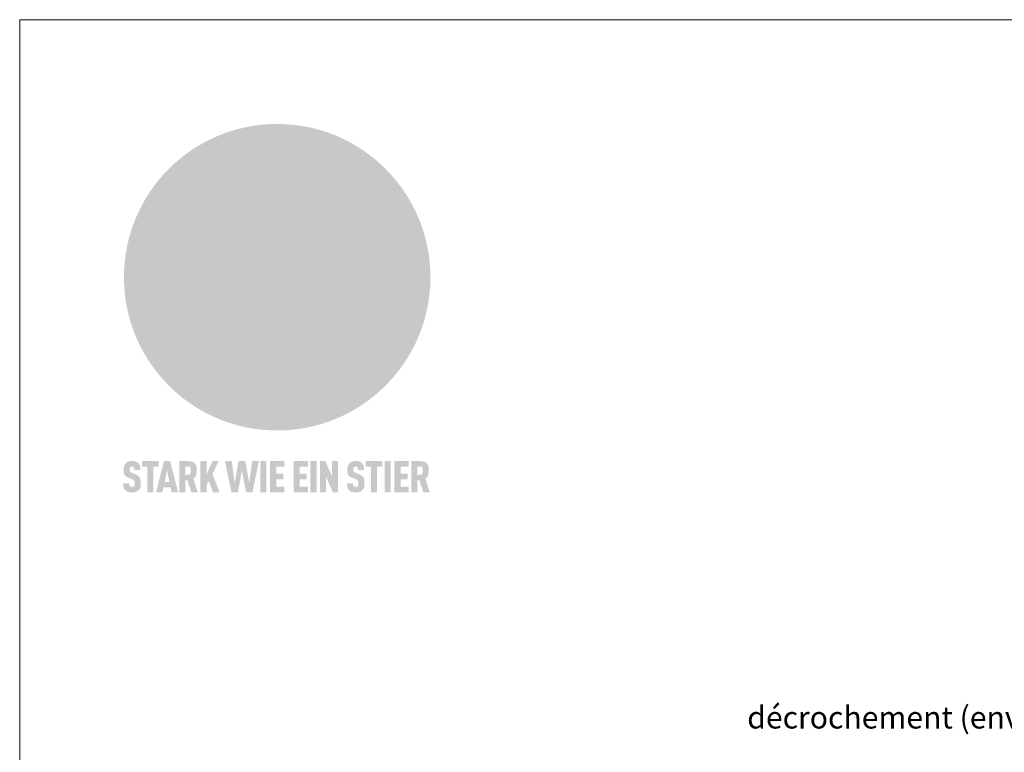
# Model space of a CAD drawing. Units: millimetres. Extents: x -10653 to 39101, y -5865 to -4395.
# Drawn here: x 22855 to 23253, y -4835 to -4539 of the extents above; entities that cross this region are included whole.
import ezdxf
from ezdxf.enums import TextEntityAlignment as Align

# ---------------------------------------------------------------- set-up
doc = ezdxf.new("R2010")
doc.units = ezdxf.units.MM
for name, color, linetype, lineweight, true_color in [('01_PREFA-Dachprodukt', 7, 'Continuous', 25, 0xe1000f), ('10_Blattrahmen', 7, 'Continuous', 20, 0x000000), ('20_PREFA_Logo_weiss', 7, 'Continuous', 0, 0xfefefe), ('99_Text_3_DE', 7, 'Continuous', 5, 0x505f69)]:
    doc.layers.add(name, color=color, linetype=linetype, lineweight=lineweight, true_color=true_color)
doc.styles.add('PREFA_Standard', font='arial.ttf', dxfattribs={"height": 20})

# ---------------------------------------------------------------- blocks, each defined once
blk = doc.blocks.new('A$C8d5866de')
h = blk.add_hatch(color=256)
h.dxf.hatch_style = 1
h.paths.add_polyline_path([(25.88, -1.79), (30.43, 2.83), (29.86, 3.85), (28.97, 5.42), (30.61, 5.51), (31.96, 5.49), (33.06, 5.39), (33.94, 5.21), (34.61, 4.98), (35.11, 4.71), (35.46, 4.42), (35.69, 4.13), (35.9, 3.67), (35.98, 3.2), (35.97, 2.74), (35.88, 2.32), (35.64, 1.65), (35.51, 1.39), (36.65, 2.5), (37.57, 3.44), (38.25, 4.27), (38.73, 4.92), (39.28, 5.79), (39.5, 6.31), (39.65, 6.89), (39.69, 7.52), (39.6, 8.21), (39.47, 8.6), (39.26, 8.97), (38.98, 9.31), (38.65, 9.63), (37.83, 10.18), (36.87, 10.64), (35.83, 11), (34.77, 11.29), (32.84, 11.67), (31.68, 11.8), (30.43, 11.88), (27.94, 11.93), (25.2, 11.86), (17.95, 24.26), (10.7, 36.66), (8.97, 36.63), (6.95, 36.49), (4.31, 36.16), (1.14, 35.59), (-0.61, 35.19), (-2.45, 34.69), (-4.36, 34.11), (-6.35, 33.41), (-8.39, 32.6), (-10.46, 31.66), (-11.95, 30.89), (-13.43, 30), (-14.88, 29.02), (-16.32, 27.96), (-17.72, 26.84), (-19.08, 25.66), (-21.68, 23.2), (-22.14, 22.78), (-22.7, 22.36), (-23.36, 21.94), (-24.12, 21.55), (-24.97, 21.2), (-25.93, 20.9), (-26.99, 20.66), (-28.15, 20.51), (-29.98, 20.27), (-31.01, 20.05), (-32.1, 19.74), (-33.19, 19.33), (-34.26, 18.78), (-35.28, 18.09), (-36.22, 17.24), (-36.66, 16.71), (-37.03, 16.13), (-37.33, 15.51), (-37.55, 14.89), (-37.7, 14.29), (-37.78, 13.71), (-37.79, 13.18), (-37.72, 12.72), (-38.08, 11.63), (-38.22, 10.64), (-38.19, 10.19), (-38.11, 9.8), (-37.98, 9.46), (-37.78, 9.18), (-37.03, 8.53), (-36.05, 7.94), (-34.78, 7.39), (-33.14, 6.84), (-33.5, 11.52), (-34.4, 12.11), (-35.06, 12.75), (-35.31, 13.13), (-35.46, 13.54), (-35.48, 13.86), (-35.41, 14.23), (-35.27, 14.62), (-35.05, 15.03), (-34.77, 15.43), (-34.42, 15.82), (-34.02, 16.17), (-33.56, 16.47), (-32.89, 16.79), (-32.13, 17.06), (-30.54, 17.45), (-28.73, 17.72), (-30.86, 5.72), (-33, -6.29), (-29.59, -5.64), (-26.61, -6.5), (-22.92, -0.91), (-15.97, -5.92), (-15.49, -19.29), (-11.91, -18.61), (-8.49, -19.48), (-3.25, -8.34), (0.23, -8.34), (4.44, -12.51), (15.04, -12.51), (16.8, -10.76), (21.99, -15.14), (27.17, -19.52), (30.62, -18.8), (35.07, -19.41)])
h.paths.add_polyline_path([(3.16, 5.42), (2.9, 5.18), (2.55, 5.05), (2.08, 5.01), (0.96, 5.1), (-0.85, 5.43), (-3.75, 5.67), (-5.66, 5.69), (-6.49, 5.61), (-7.16, 5.46), (-8.07, 5.08), (-8.8, 4.62), (-9.07, 4.35), (-9.29, 4.04), (-9.42, 3.7), (-9.47, 3.33), (-9.41, 2.6), (-9.26, 2.07), (-9.02, 1.62), (-10.37, 3.02), (-11.42, 4.18), (-12.15, 5.15), (-12.49, 5.78), (-12.81, 6.53), (-13.02, 7.28), (-13.05, 7.62), (-13.02, 7.92), (-12.83, 8.55), (-12.64, 8.93), (-12.35, 9.33), (-11.94, 9.74), (-11.37, 10.16), (-10.61, 10.57), (-9.64, 10.97), (-8.51, 11.31), (-7.32, 11.56), (-4.99, 11.87), (-3.05, 11.99), (-1.93, 12), (0.67, 11.9), (2.19, 11.76), (2.74, 11.68), (3.04, 11.57), (3.19, 11.39), (3.33, 11.09), (3.55, 10.23), (3.7, 9.24), (3.77, 8.37), (3.75, 7.52), (3.63, 6.59), (3.52, 6.14), (3.36, 5.75)], flags=16)
h = blk.add_hatch(color=256)
h.dxf.hatch_style = 1
h.paths.add_polyline_path([(-43.86, -62.92), (-43.89, -62.89), (-43.93, -62.86), (-43.97, -62.83), (-44.01, -62.8), (-44.05, -62.77), (-44.09, -62.74), (-44.13, -62.71), (-44.17, -62.68), (-44.21, -62.66), (-44.26, -62.63), (-44.3, -62.6), (-44.35, -62.58), (-44.45, -62.53), (-44.55, -62.48), (-44.66, -62.43), (-46.1, -61.86), (-46.19, -61.82), (-46.28, -61.78), (-46.35, -61.74), (-46.41, -61.7), (-46.46, -61.66), (-46.52, -61.61), (-46.56, -61.56), (-46.6, -61.51), (-46.63, -61.45), (-46.65, -61.39), (-46.67, -61.34), (-46.68, -61.28), (-46.69, -61.22), (-46.71, -61.15), (-46.71, -61.05), (-46.72, -60.95), (-46.71, -60.75), (-46.71, -60.67), (-46.7, -60.57), (-46.69, -60.5), (-46.67, -60.44), (-46.66, -60.38), (-46.63, -60.32), (-46.61, -60.27), (-46.58, -60.22), (-46.52, -60.14), (-46.48, -60.09), (-46.43, -60.05), (-46.39, -60.02), (-46.33, -59.99), (-46.28, -59.97), (-46.22, -59.95), (-46.15, -59.93), (-46.09, -59.92), (-45.98, -59.91), (-45.9, -59.91), (-45.83, -59.91), (-45.76, -59.93), (-45.69, -59.94), (-45.63, -59.96), (-45.57, -59.99), (-45.51, -60.03), (-45.45, -60.07), (-45.4, -60.12), (-45.36, -60.18), (-45.32, -60.24), (-45.29, -60.31), (-45.26, -60.39), (-45.24, -60.46), (-45.23, -60.53), (-45.22, -60.6), (-45.21, -60.66), (-45.21, -60.76), (-45.2, -60.91), (-45.2, -61.03), (-43.28, -61.03), (-43.28, -60.85), (-43.28, -60.67), (-43.3, -60.5), (-43.31, -60.41), (-43.32, -60.33), (-43.33, -60.25), (-43.34, -60.17), (-43.36, -60.09), (-43.37, -60.01), (-43.39, -59.93), (-43.41, -59.86), (-43.43, -59.79), (-43.45, -59.71), (-43.47, -59.64), (-43.5, -59.57), (-43.52, -59.5), (-43.55, -59.44), (-43.58, -59.37), (-43.61, -59.31), (-43.65, -59.25), (-43.68, -59.19), (-43.72, -59.13), (-43.76, -59.07), (-43.8, -59.01), (-43.84, -58.96), (-43.88, -58.91), (-43.93, -58.86), (-43.97, -58.81), (-44.02, -58.76), (-44.06, -58.72), (-44.1, -58.68), (-44.14, -58.65), (-44.19, -58.61), (-44.23, -58.58), (-44.28, -58.55), (-44.32, -58.52), (-44.37, -58.49), (-44.42, -58.46), (-44.47, -58.43), (-44.53, -58.41), (-44.58, -58.38), (-44.64, -58.36), (-44.69, -58.34), (-44.75, -58.32), (-44.81, -58.3), (-44.87, -58.28), (-44.94, -58.26), (-45, -58.24), (-45.07, -58.23), (-45.13, -58.21), (-45.2, -58.2), (-45.27, -58.19), (-45.34, -58.18), (-45.41, -58.17), (-45.49, -58.16), (-45.64, -58.15), (-45.8, -58.14), (-45.96, -58.13), (-46.1, -58.14), (-46.17, -58.14), (-46.24, -58.15), (-46.3, -58.15), (-46.37, -58.16), (-46.44, -58.17), (-46.5, -58.18), (-46.56, -58.19), (-46.63, -58.2), (-46.69, -58.21), (-46.75, -58.23), (-46.81, -58.24), (-46.87, -58.26), (-46.92, -58.28), (-46.98, -58.3), (-47.04, -58.32), (-47.09, -58.34), (-47.15, -58.36), (-47.2, -58.38), (-47.25, -58.41), (-47.31, -58.43), (-47.36, -58.46), (-47.41, -58.49), (-47.46, -58.52), (-47.5, -58.55), (-47.55, -58.58), (-47.6, -58.61), (-47.64, -58.65), (-47.69, -58.68), (-47.73, -58.72), (-47.77, -58.76), (-47.83, -58.81), (-47.88, -58.86), (-47.93, -58.91), (-47.98, -58.96), (-48.02, -59.02), (-48.07, -59.07), (-48.11, -59.13), (-48.15, -59.19), (-48.19, -59.25), (-48.23, -59.31), (-48.27, -59.37), (-48.3, -59.43), (-48.34, -59.5), (-48.37, -59.56), (-48.4, -59.63), (-48.43, -59.7), (-48.45, -59.77), (-48.48, -59.84), (-48.5, -59.91), (-48.52, -59.99), (-48.54, -60.06), (-48.56, -60.13), (-48.57, -60.21), (-48.59, -60.29), (-48.6, -60.36), (-48.61, -60.44), (-48.62, -60.52), (-48.63, -60.6), (-48.63, -60.69), (-48.64, -60.77), (-48.64, -60.85), (-48.64, -61.07), (-48.64, -61.21), (-48.63, -61.33), (-48.62, -61.46), (-48.61, -61.58), (-48.6, -61.69), (-48.58, -61.8), (-48.56, -61.9), (-48.54, -62), (-48.53, -62.05), (-48.52, -62.1), (-48.5, -62.15), (-48.49, -62.19), (-48.47, -62.24), (-48.46, -62.28), (-48.44, -62.32), (-48.43, -62.36), (-48.41, -62.4), (-48.39, -62.44), (-48.37, -62.48), (-48.36, -62.51), (-48.34, -62.55), (-48.32, -62.58), (-48.29, -62.61), (-48.27, -62.65), (-48.25, -62.68), (-48.23, -62.71), (-48.2, -62.74), (-48.18, -62.77), (-48.15, -62.8), (-48.13, -62.83), (-48.1, -62.86), (-48.07, -62.89), (-48.04, -62.92), (-48.01, -62.94), (-47.98, -62.97), (-47.95, -63), (-47.92, -63.02), (-47.89, -63.05), (-47.85, -63.07), (-47.82, -63.1), (-47.78, -63.12), (-47.75, -63.15), (-47.71, -63.17), (-47.67, -63.19), (-47.64, -63.21), (-47.6, -63.23), (-47.56, -63.26), (-47.52, -63.28), (-47.43, -63.32), (-47.35, -63.35), (-46, -63.9), (-45.88, -63.95), (-45.82, -63.97), (-45.76, -64), (-45.68, -64.04), (-45.59, -64.08), (-45.54, -64.12), (-45.47, -64.16), (-45.42, -64.21), (-45.37, -64.25), (-45.32, -64.3), (-45.28, -64.35), (-45.25, -64.4), (-45.23, -64.46), (-45.2, -64.53), (-45.18, -64.6), (-45.16, -64.69), (-45.14, -64.77), (-45.14, -64.84), (-45.13, -64.9), (-45.12, -64.97), (-45.12, -65.05), (-45.12, -65.12), (-45.12, -65.2), (-45.12, -65.4), (-45.12, -65.49), (-45.13, -65.55), (-45.14, -65.61), (-45.15, -65.68), (-45.16, -65.76), (-45.18, -65.83), (-45.2, -65.9), (-45.23, -65.97), (-45.26, -66.03), (-45.3, -66.08), (-45.32, -66.11), (-45.34, -66.13), (-45.38, -66.17), (-45.42, -66.21), (-45.47, -66.24), (-45.53, -66.27), (-45.59, -66.3), (-45.65, -66.32), (-45.72, -66.33), (-45.8, -66.34), (-45.88, -66.35), (-45.97, -66.35), (-46.05, -66.35), (-46.12, -66.34), (-46.2, -66.33), (-46.27, -66.31), (-46.33, -66.29), (-46.39, -66.26), (-46.45, -66.23), (-46.51, -66.19), (-46.56, -66.15), (-46.6, -66.11), (-46.63, -66.06), (-46.67, -66.01), (-46.7, -65.95), (-46.73, -65.88), (-46.75, -65.8), (-46.76, -65.75), (-46.77, -65.69), (-46.78, -65.63), (-46.78, -65.57), (-46.79, -65.51), (-46.79, -65.44), (-46.8, -65.37), (-46.8, -65.3), (-46.8, -65.23), (-48.72, -65.23), (-48.72, -65.41), (-48.72, -65.59), (-48.71, -65.76), (-48.69, -65.92), (-48.67, -66.08), (-48.66, -66.16), (-48.65, -66.23), (-48.63, -66.3), (-48.62, -66.37), (-48.6, -66.44), (-48.58, -66.51), (-48.56, -66.58), (-48.54, -66.64), (-48.52, -66.7), (-48.5, -66.77), (-48.47, -66.83), (-48.44, -66.89), (-48.41, -66.94), (-48.38, -67), (-48.35, -67.06), (-48.32, -67.11), (-48.28, -67.16), (-48.25, -67.21), (-48.21, -67.26), (-48.17, -67.31), (-48.13, -67.36), (-48.08, -67.41), (-48.04, -67.45), (-48, -67.49), (-47.96, -67.53), (-47.91, -67.56), (-47.86, -67.6), (-47.81, -67.64), (-47.76, -67.67), (-47.71, -67.7), (-47.65, -67.74), (-47.6, -67.77), (-47.54, -67.8), (-47.48, -67.83), (-47.42, -67.86), (-47.36, -67.88), (-47.29, -67.91), (-47.23, -67.93), (-47.16, -67.96), (-47.09, -67.98), (-47.02, -68), (-46.95, -68.02), (-46.88, -68.03), (-46.8, -68.05), (-46.73, -68.06), (-46.65, -68.08), (-46.57, -68.09), (-46.48, -68.1), (-46.4, -68.11), (-46.32, -68.11), (-46.23, -68.12), (-46.14, -68.12), (-45.96, -68.13), (-45.78, -68.12), (-45.69, -68.12), (-45.6, -68.11), (-45.52, -68.1), (-45.44, -68.09), (-45.35, -68.08), (-45.27, -68.07), (-45.2, -68.06), (-45.12, -68.04), (-45.04, -68.03), (-44.97, -68.01), (-44.89, -67.99), (-44.82, -67.97), (-44.75, -67.94), (-44.68, -67.92), (-44.62, -67.89), (-44.55, -67.87), (-44.49, -67.84), (-44.43, -67.81), (-44.37, -67.78), (-44.31, -67.75), (-44.25, -67.72), (-44.2, -67.69), (-44.14, -67.65), (-44.09, -67.62), (-44.04, -67.58), (-43.99, -67.55), (-43.95, -67.51), (-43.9, -67.47), (-43.86, -67.43), (-43.82, -67.39), (-43.77, -67.34), (-43.73, -67.3), (-43.69, -67.25), (-43.65, -67.2), (-43.63, -67.17), (-43.61, -67.14), (-43.59, -67.12), (-43.57, -67.09), (-43.54, -67.04), (-43.51, -66.98), (-43.48, -66.92), (-43.45, -66.86), (-43.42, -66.8), (-43.4, -66.74), (-43.38, -66.68), (-43.35, -66.62), (-43.33, -66.55), (-43.32, -66.49), (-43.3, -66.42), (-43.29, -66.35), (-43.27, -66.28), (-43.26, -66.21), (-43.24, -66.06), (-43.22, -65.9), (-43.21, -65.74), (-43.2, -65.57), (-43.19, -65.4), (-43.19, -65.21), (-43.19, -65.06), (-43.2, -64.9), (-43.2, -64.75), (-43.21, -64.61), (-43.22, -64.48), (-43.23, -64.34), (-43.25, -64.22), (-43.27, -64.1), (-43.29, -63.98), (-43.3, -63.93), (-43.31, -63.87), (-43.33, -63.82), (-43.34, -63.77), (-43.36, -63.72), (-43.37, -63.67), (-43.39, -63.62), (-43.41, -63.58), (-43.42, -63.53), (-43.44, -63.49), (-43.46, -63.45), (-43.48, -63.41), (-43.5, -63.37), (-43.52, -63.33), (-43.54, -63.29), (-43.57, -63.26), (-43.59, -63.22), (-43.62, -63.18), (-43.64, -63.15), (-43.67, -63.11), (-43.7, -63.08), (-43.73, -63.05), (-43.76, -63.01), (-43.79, -62.98), (-43.82, -62.95)])
h = blk.add_hatch(color=256)
h.dxf.hatch_style = 1
h.paths.add_polyline_path([(-39.22, -59.98), (-37.56, -59.98), (-37.56, -58.2), (-42.8, -58.2), (-42.8, -59.98), (-41.14, -59.98), (-41.14, -68.06), (-39.22, -68.06)])
h = blk.add_hatch(color=256)
h.dxf.hatch_style = 1
h.paths.add_polyline_path([(-38.36, -68.06), (-36.32, -68.06), (-36, -66.54), (-33.73, -66.54), (-33.41, -68.06), (-31.36, -68.06), (-33.9, -58.2), (-35.83, -58.2)])
h.paths.add_polyline_path([(-35.62, -64.76), (-34.86, -61.1), (-34.1, -64.76)], flags=16)
h = blk.add_hatch(color=256)
h.dxf.hatch_style = 1
h.paths.add_polyline_path([(-30.96, -68.06), (-29.03, -68.06), (-29.03, -64.26), (-28.37, -64.26), (-27.14, -68.06), (-25.13, -68.06), (-26.54, -63.83), (-26.46, -63.77), (-26.42, -63.74), (-26.38, -63.71), (-26.34, -63.68), (-26.3, -63.65), (-26.27, -63.62), (-26.23, -63.59), (-26.19, -63.56), (-26.16, -63.52), (-26.13, -63.49), (-26.1, -63.46), (-26.06, -63.42), (-26.03, -63.39), (-26, -63.36), (-25.98, -63.32), (-25.95, -63.29), (-25.92, -63.25), (-25.9, -63.21), (-25.87, -63.18), (-25.85, -63.14), (-25.82, -63.1), (-25.8, -63.06), (-25.78, -63.03), (-25.76, -62.99), (-25.74, -62.95), (-25.72, -62.91), (-25.7, -62.87), (-25.69, -62.83), (-25.67, -62.79), (-25.66, -62.74), (-25.64, -62.7), (-25.62, -62.62), (-25.59, -62.53), (-25.57, -62.45), (-25.55, -62.36), (-25.53, -62.27), (-25.51, -62.18), (-25.5, -62.09), (-25.48, -62), (-25.47, -61.9), (-25.46, -61.81), (-25.45, -61.71), (-25.45, -61.62), (-25.44, -61.52), (-25.44, -61.42), (-25.44, -61.32), (-25.45, -60.88), (-25.45, -60.71), (-25.47, -60.55), (-25.49, -60.39), (-25.5, -60.31), (-25.51, -60.24), (-25.52, -60.17), (-25.54, -60.09), (-25.55, -60.02), (-25.57, -59.95), (-25.59, -59.88), (-25.61, -59.82), (-25.63, -59.75), (-25.65, -59.68), (-25.67, -59.62), (-25.69, -59.56), (-25.72, -59.5), (-25.75, -59.44), (-25.77, -59.38), (-25.8, -59.32), (-25.83, -59.26), (-25.86, -59.21), (-25.9, -59.16), (-25.93, -59.1), (-25.97, -59.05), (-26, -59), (-26.02, -58.98), (-26.04, -58.95), (-26.06, -58.93), (-26.08, -58.91), (-26.1, -58.88), (-26.12, -58.86), (-26.14, -58.84), (-26.17, -58.82), (-26.19, -58.8), (-26.21, -58.77), (-26.23, -58.75), (-26.26, -58.73), (-26.28, -58.71), (-26.31, -58.69), (-26.33, -58.68), (-26.36, -58.66), (-26.39, -58.64), (-26.41, -58.62), (-26.44, -58.6), (-26.47, -58.59), (-26.52, -58.55), (-26.58, -58.52), (-26.64, -58.49), (-26.71, -58.46), (-26.77, -58.43), (-26.84, -58.41), (-26.91, -58.38), (-26.98, -58.36), (-27.05, -58.34), (-27.12, -58.32), (-27.2, -58.3), (-27.28, -58.29), (-27.36, -58.27), (-27.44, -58.26), (-27.52, -58.25), (-27.61, -58.23), (-27.7, -58.23), (-27.79, -58.22), (-27.88, -58.21), (-27.97, -58.21), (-28.17, -58.2), (-30.96, -58.2)])
h.paths.add_polyline_path([(-29.03, -59.98), (-27.61, -59.98), (-27.45, -60.48), (-27.44, -60.53), (-27.37, -60.79), (-27.37, -60.94), (-27.32, -61.59), (-27.61, -62.43), (-29.03, -62.57)], flags=16)
h = blk.add_hatch(color=256)
h.dxf.hatch_style = 1
h.paths.add_polyline_path([(-22.35, -62.44), (-22.35, -58.2), (-24.28, -58.2), (-24.28, -68.06), (-22.35, -68.06), (-22.35, -65.79), (-21.72, -64.46), (-20.3, -68.06), (-18.2, -68.06), (-20.48, -62.3), (-18.52, -58.2), (-20.48, -58.2)])
h = blk.add_hatch(color=256)
h.dxf.hatch_style = 1
h.paths.add_polyline_path([(-14.48, -68.06), (-12.43, -68.06), (-11.16, -61.08), (-9.88, -68.06), (-7.84, -68.06), (-5.78, -58.2), (-7.93, -58.2), (-8.86, -65.17), (-10.08, -58.2), (-12.24, -58.2), (-13.45, -65.17), (-14.38, -58.2), (-16.54, -58.2)])
h = blk.add_hatch(color=256)
h.dxf.hatch_style = 1
h.paths.add_polyline_path([(-5.32, -68.06), (-3.4, -68.06), (-3.4, -58.2), (-5.32, -58.2)])
h = blk.add_hatch(color=256)
h.dxf.hatch_style = 1
h.paths.add_polyline_path([(-0.32, -59.98), (2.25, -59.98), (2.25, -58.2), (-2.24, -58.2), (-2.24, -68.06), (2.25, -68.06), (2.25, -66.28), (-0.32, -66.28), (-0.32, -63.98), (1.9, -63.98), (1.9, -62.21), (-0.32, -62.21)])
h = blk.add_hatch(color=256)
h.dxf.hatch_style = 1
h.paths.add_polyline_path([(9.71, -68.06), (9.71, -66.28), (7.14, -66.28), (7.14, -63.98), (9.35, -63.98), (9.35, -62.21), (7.14, -62.21), (7.14, -59.98), (9.71, -59.98), (9.71, -58.2), (5.21, -58.2), (5.21, -68.06)])
h = blk.add_hatch(color=256)
h.dxf.hatch_style = 1
h.paths.add_polyline_path([(12.45, -58.2), (10.53, -58.2), (10.53, -68.06), (12.45, -68.06)])
h = blk.add_hatch(color=256)
h.dxf.hatch_style = 1
h.paths.add_polyline_path([(15.24, -58.2), (13.56, -58.2), (13.56, -68.06), (15.49, -68.06), (15.49, -63.24), (17.65, -68.06), (19.29, -68.06), (19.29, -58.2), (17.36, -58.2), (17.36, -63.02)])
h = blk.add_hatch(color=256)
h.dxf.hatch_style = 1
h.paths.add_polyline_path([(24.09, -60.75), (24.09, -60.67), (24.1, -60.57), (24.12, -60.5), (24.13, -60.44), (24.15, -60.38), (24.17, -60.32), (24.19, -60.27), (24.22, -60.22), (24.28, -60.14), (24.32, -60.09), (24.37, -60.05), (24.42, -60.02), (24.47, -59.99), (24.52, -59.97), (24.58, -59.95), (24.65, -59.93), (24.72, -59.92), (24.82, -59.91), (24.9, -59.91), (24.97, -59.91), (25.05, -59.93), (25.11, -59.94), (25.17, -59.96), (25.23, -59.99), (25.29, -60.03), (25.35, -60.07), (25.4, -60.12), (25.44, -60.18), (25.48, -60.24), (25.52, -60.31), (25.54, -60.39), (25.56, -60.46), (25.58, -60.53), (25.58, -60.6), (25.59, -60.66), (25.6, -60.76), (25.6, -60.91), (25.6, -61.03), (27.53, -61.03), (27.53, -60.85), (27.52, -60.67), (27.5, -60.5), (27.5, -60.41), (27.49, -60.33), (27.47, -60.25), (27.46, -60.17), (27.45, -60.09), (27.43, -60.01), (27.41, -59.93), (27.39, -59.86), (27.37, -59.79), (27.35, -59.71), (27.33, -59.64), (27.31, -59.57), (27.28, -59.5), (27.25, -59.44), (27.22, -59.37), (27.19, -59.31), (27.16, -59.25), (27.12, -59.19), (27.09, -59.13), (27.05, -59.07), (27.01, -59.01), (26.97, -58.96), (26.92, -58.91), (26.88, -58.86), (26.83, -58.81), (26.78, -58.76), (26.74, -58.72), (26.7, -58.68), (26.66, -58.65), (26.62, -58.61), (26.57, -58.58), (26.53, -58.55), (26.48, -58.52), (26.43, -58.49), (26.38, -58.46), (26.33, -58.43), (26.28, -58.41), (26.22, -58.38), (26.17, -58.36), (26.11, -58.34), (26.05, -58.32), (25.99, -58.3), (25.93, -58.28), (25.87, -58.26), (25.8, -58.24), (25.74, -58.23), (25.67, -58.21), (25.6, -58.2), (25.53, -58.19), (25.46, -58.18), (25.39, -58.17), (25.32, -58.16), (25.16, -58.15), (25.01, -58.14), (24.84, -58.13), (24.7, -58.14), (24.63, -58.14), (24.57, -58.15), (24.5, -58.15), (24.43, -58.16), (24.37, -58.17), (24.3, -58.18), (24.24, -58.19), (24.18, -58.2), (24.12, -58.21), (24.05, -58.23), (24, -58.24), (23.94, -58.26), (23.88, -58.28), (23.82, -58.3), (23.76, -58.32), (23.71, -58.34), (23.66, -58.36), (23.6, -58.38), (23.55, -58.41), (23.5, -58.43), (23.45, -58.46), (23.4, -58.49), (23.35, -58.52), (23.3, -58.55), (23.25, -58.58), (23.21, -58.61), (23.16, -58.65), (23.12, -58.68), (23.07, -58.72), (23.03, -58.76), (22.98, -58.81), (22.92, -58.86), (22.87, -58.91), (22.83, -58.96), (22.78, -59.02), (22.73, -59.07), (22.69, -59.13), (22.65, -59.19), (22.61, -59.25), (22.57, -59.31), (22.53, -59.37), (22.5, -59.43), (22.47, -59.5), (22.44, -59.56), (22.41, -59.63), (22.38, -59.7), (22.35, -59.77), (22.33, -59.84), (22.3, -59.91), (22.28, -59.99), (22.26, -60.06), (22.25, -60.13), (22.23, -60.21), (22.22, -60.29), (22.2, -60.36), (22.19, -60.44), (22.18, -60.52), (22.18, -60.6), (22.17, -60.69), (22.17, -60.77), (22.16, -60.85), (22.16, -61.07), (22.17, -61.21), (22.17, -61.33), (22.18, -61.46), (22.19, -61.58), (22.21, -61.69), (22.22, -61.8), (22.24, -61.9), (22.26, -62), (22.27, -62.05), (22.29, -62.1), (22.3, -62.15), (22.31, -62.19), (22.33, -62.24), (22.34, -62.28), (22.36, -62.32), (22.38, -62.36), (22.39, -62.4), (22.41, -62.44), (22.43, -62.48), (22.45, -62.51), (22.47, -62.55), (22.49, -62.58), (22.51, -62.61), (22.53, -62.65), (22.55, -62.68), (22.58, -62.71), (22.6, -62.74), (22.63, -62.77), (22.65, -62.8), (22.68, -62.83), (22.71, -62.86), (22.73, -62.89), (22.76, -62.92), (22.79, -62.94), (22.82, -62.97), (22.85, -63), (22.88, -63.02), (22.92, -63.05), (22.95, -63.07), (22.99, -63.1), (23.02, -63.12), (23.06, -63.15), (23.09, -63.17), (23.13, -63.19), (23.17, -63.21), (23.21, -63.23), (23.25, -63.26), (23.29, -63.28), (23.37, -63.32), (23.46, -63.35), (24.8, -63.9), (24.93, -63.95), (24.99, -63.97), (25.04, -64), (25.13, -64.04), (25.21, -64.08), (25.27, -64.12), (25.33, -64.16), (25.39, -64.21), (25.44, -64.25), (25.48, -64.3), (25.52, -64.35), (25.55, -64.4), (25.58, -64.46), (25.6, -64.53), (25.62, -64.6), (25.64, -64.69), (25.66, -64.77), (25.67, -64.84), (25.67, -64.9), (25.68, -64.97), (25.68, -65.05), (25.68, -65.12), (25.69, -65.2), (25.68, -65.4), (25.68, -65.49), (25.67, -65.55), (25.67, -65.61), (25.66, -65.68), (25.64, -65.76), (25.63, -65.83), (25.6, -65.9), (25.58, -65.97), (25.54, -66.03), (25.51, -66.08), (25.48, -66.11), (25.46, -66.13), (25.43, -66.17), (25.38, -66.21), (25.33, -66.24), (25.27, -66.27), (25.21, -66.3), (25.15, -66.32), (25.08, -66.33), (25.01, -66.34), (24.92, -66.35), (24.83, -66.35), (24.76, -66.35), (24.68, -66.34), (24.6, -66.33), (24.54, -66.31), (24.48, -66.29), (24.42, -66.26), (24.36, -66.23), (24.29, -66.19), (24.24, -66.15), (24.21, -66.11), (24.17, -66.06), (24.14, -66.01), (24.11, -65.95), (24.08, -65.88), (24.05, -65.8), (24.04, -65.75), (24.03, -65.69), (24.03, -65.63), (24.02, -65.57), (24.01, -65.51), (24.01, -65.44), (24.01, -65.37), (24.01, -65.3), (24.01, -65.23), (22.08, -65.23), (22.08, -65.41), (22.09, -65.59), (22.1, -65.76), (22.11, -65.92), (22.13, -66.08), (22.14, -66.16), (22.16, -66.23), (22.17, -66.3), (22.19, -66.37), (22.2, -66.44), (22.22, -66.51), (22.24, -66.58), (22.26, -66.64), (22.28, -66.7), (22.31, -66.77), (22.33, -66.83), (22.36, -66.89), (22.39, -66.94), (22.42, -67), (22.45, -67.06), (22.48, -67.11), (22.52, -67.16), (22.56, -67.21), (22.59, -67.26), (22.63, -67.31), (22.68, -67.36), (22.72, -67.41), (22.76, -67.45), (22.8, -67.49), (22.85, -67.53), (22.89, -67.56), (22.94, -67.6), (22.99, -67.64), (23.04, -67.67), (23.09, -67.7), (23.15, -67.74), (23.2, -67.77), (23.26, -67.8), (23.32, -67.83), (23.38, -67.86), (23.44, -67.88), (23.51, -67.91), (23.57, -67.93), (23.64, -67.96), (23.71, -67.98), (23.78, -68), (23.85, -68.02), (23.93, -68.03), (24, -68.05), (24.08, -68.06), (24.16, -68.08), (24.24, -68.09), (24.32, -68.1), (24.4, -68.11), (24.49, -68.11), (24.57, -68.12), (24.66, -68.12), (24.84, -68.13), (25.02, -68.12), (25.11, -68.12), (25.2, -68.11), (25.28, -68.1), (25.37, -68.09), (25.45, -68.08), (25.53, -68.07), (25.61, -68.06), (25.69, -68.04), (25.76, -68.03), (25.84, -68.01), (25.91, -67.99), (25.98, -67.97), (26.05, -67.94), (26.12, -67.92), (26.18, -67.89), (26.25, -67.87), (26.31, -67.84), (26.38, -67.81), (26.44, -67.78), (26.49, -67.75), (26.55, -67.72), (26.61, -67.69), (26.66, -67.65), (26.71, -67.62), (26.76, -67.58), (26.81, -67.55), (26.86, -67.51), (26.9, -67.47), (26.94, -67.43), (26.99, -67.39), (27.03, -67.34), (27.07, -67.3), (27.12, -67.25), (27.15, -67.2), (27.17, -67.17), (27.19, -67.14), (27.21, -67.12), (27.23, -67.09), (27.26, -67.04), (27.29, -66.98), (27.33, -66.92), (27.35, -66.86), (27.38, -66.8), (27.4, -66.74), (27.43, -66.68), (27.45, -66.62), (27.47, -66.55), (27.49, -66.49), (27.5, -66.42), (27.52, -66.35), (27.53, -66.28), (27.54, -66.21), (27.56, -66.06), (27.58, -65.9), (27.6, -65.74), (27.6, -65.57), (27.61, -65.4), (27.61, -65.21), (27.61, -65.06), (27.61, -64.9), (27.6, -64.75), (27.59, -64.61), (27.58, -64.48), (27.57, -64.34), (27.55, -64.22), (27.54, -64.1), (27.51, -63.98), (27.5, -63.93), (27.49, -63.87), (27.47, -63.82), (27.46, -63.77), (27.45, -63.72), (27.43, -63.67), (27.41, -63.62), (27.4, -63.58), (27.38, -63.53), (27.36, -63.49), (27.34, -63.45), (27.32, -63.41), (27.3, -63.37), (27.28, -63.33), (27.26, -63.29), (27.24, -63.26), (27.21, -63.22), (27.19, -63.18), (27.16, -63.15), (27.13, -63.11), (27.1, -63.08), (27.07, -63.05), (27.04, -63.01), (27.01, -62.98), (26.98, -62.95), (26.94, -62.92), (26.91, -62.89), (26.87, -62.86), (26.84, -62.83), (26.8, -62.8), (26.76, -62.77), (26.72, -62.74), (26.68, -62.71), (26.63, -62.68), (26.59, -62.66), (26.54, -62.63), (26.5, -62.6), (26.45, -62.58), (26.35, -62.53), (26.25, -62.48), (26.15, -62.43), (24.7, -61.86), (24.61, -61.82), (24.53, -61.78), (24.45, -61.74), (24.4, -61.7), (24.34, -61.66), (24.29, -61.61), (24.24, -61.56), (24.2, -61.51), (24.17, -61.45), (24.15, -61.39), (24.13, -61.34), (24.12, -61.28), (24.11, -61.22), (24.1, -61.15), (24.09, -61.05), (24.09, -60.95)])
h = blk.add_hatch(color=256)
h.dxf.hatch_style = 1
h.paths.add_polyline_path([(29.7, -59.98), (29.7, -68.06), (31.63, -68.06), (31.63, -59.98), (33.29, -59.98), (33.29, -58.2), (28.04, -58.2), (28.04, -59.98)])
h = blk.add_hatch(color=256)
h.dxf.hatch_style = 1
h.paths.add_polyline_path([(34.04, -68.06), (35.96, -68.06), (35.96, -58.2), (34.04, -58.2)])
h = blk.add_hatch(color=256)
h.dxf.hatch_style = 1
h.paths.add_polyline_path([(37.11, -68.06), (41.61, -68.06), (41.61, -66.28), (39.04, -66.28), (39.04, -63.98), (41.25, -63.98), (41.25, -62.21), (39.04, -62.21), (39.04, -59.98), (41.61, -59.98), (41.61, -58.2), (37.11, -58.2)])
h = blk.add_hatch(color=256)
h.dxf.hatch_style = 1
h.paths.add_polyline_path([(42.47, -68.06), (44.4, -68.06), (44.4, -64.26), (45.07, -64.26), (46.29, -68.06), (48.3, -68.06), (46.89, -63.83), (46.97, -63.77), (47.01, -63.74), (47.05, -63.71), (47.09, -63.68), (47.13, -63.65), (47.17, -63.62), (47.2, -63.59), (47.24, -63.56), (47.27, -63.52), (47.3, -63.49), (47.34, -63.46), (47.37, -63.42), (47.4, -63.39), (47.43, -63.36), (47.45, -63.32), (47.48, -63.29), (47.51, -63.25), (47.54, -63.21), (47.56, -63.18), (47.58, -63.14), (47.61, -63.1), (47.63, -63.06), (47.65, -63.03), (47.67, -62.99), (47.69, -62.95), (47.71, -62.91), (47.73, -62.87), (47.74, -62.83), (47.76, -62.79), (47.77, -62.74), (47.79, -62.7), (47.81, -62.62), (47.84, -62.53), (47.86, -62.45), (47.88, -62.36), (47.9, -62.27), (47.92, -62.18), (47.93, -62.09), (47.95, -62), (47.96, -61.9), (47.97, -61.81), (47.98, -61.71), (47.98, -61.62), (47.99, -61.52), (47.99, -61.42), (47.99, -61.32), (47.98, -60.88), (47.98, -60.71), (47.96, -60.55), (47.95, -60.39), (47.93, -60.31), (47.92, -60.24), (47.91, -60.17), (47.89, -60.09), (47.88, -60.02), (47.86, -59.95), (47.84, -59.88), (47.82, -59.82), (47.8, -59.75), (47.78, -59.68), (47.76, -59.62), (47.74, -59.56), (47.71, -59.5), (47.68, -59.44), (47.66, -59.38), (47.63, -59.32), (47.6, -59.26), (47.57, -59.21), (47.53, -59.16), (47.5, -59.1), (47.46, -59.05), (47.43, -59), (47.41, -58.98), (47.39, -58.95), (47.37, -58.93), (47.35, -58.91), (47.33, -58.88), (47.31, -58.86), (47.29, -58.84), (47.27, -58.82), (47.24, -58.8), (47.22, -58.77), (47.2, -58.75), (47.17, -58.73), (47.15, -58.71), (47.12, -58.69), (47.1, -58.68), (47.07, -58.66), (47.05, -58.64), (47.02, -58.62), (46.99, -58.6), (46.96, -58.59), (46.91, -58.55), (46.85, -58.52), (46.79, -58.49), (46.72, -58.46), (46.66, -58.43), (46.59, -58.41), (46.52, -58.38), (46.45, -58.36), (46.38, -58.34), (46.31, -58.32), (46.23, -58.3), (46.15, -58.29), (46.07, -58.27), (45.99, -58.26), (45.91, -58.25), (45.82, -58.23), (45.73, -58.23), (45.64, -58.22), (45.55, -58.21), (45.46, -58.21), (45.26, -58.2), (42.47, -58.2)])
h.paths.add_polyline_path([(44.4, -59.98), (45.82, -59.98), (45.98, -60.48), (45.99, -60.53), (46.06, -60.79), (46.06, -60.94), (46.11, -61.59), (45.82, -62.43), (44.4, -62.57)], flags=16)
at = {"layer": '01_PREFA-Dachprodukt'}
h = blk.add_hatch(color=256, dxfattribs=at)
h.dxf.hatch_style = 1
h.paths.add_polyline_path([(-40.22, -27.12), (-38.86, -29.02), (-37.43, -30.85), (-35.9, -32.61), (-34.29, -34.29), (-32.61, -35.9), (-30.85, -37.42), (-29.02, -38.86), (-27.12, -40.22), (-25.15, -41.48), (-23.12, -42.65), (-21.03, -43.72), (-18.88, -44.69), (-16.68, -45.56), (-14.42, -46.32), (-12.12, -46.97), (-9.77, -47.51), (-7.39, -47.94), (-4.96, -48.25), (-2.5, -48.44), (0, -48.5), (2.5, -48.44), (4.96, -48.25), (7.39, -47.94), (9.77, -47.51), (12.12, -46.97), (14.42, -46.32), (16.68, -45.56), (18.88, -44.69), (21.03, -43.72), (23.12, -42.65), (25.15, -41.48), (27.12, -40.22), (29.02, -38.86), (30.85, -37.42), (32.61, -35.9), (34.29, -34.29), (35.9, -32.61), (37.42, -30.85), (38.86, -29.02), (40.22, -27.12), (41.48, -25.15), (42.65, -23.12), (43.72, -21.03), (44.69, -18.88), (45.56, -16.68), (46.32, -14.42), (46.97, -12.12), (47.51, -9.77), (47.94, -7.39), (48.25, -4.96), (48.44, -2.5), (48.5, 0), (48.44, 2.5), (48.25, 4.96), (47.94, 7.39), (47.51, 9.77), (46.97, 12.12), (46.32, 14.42), (45.56, 16.68), (44.69, 18.88), (43.72, 21.03), (42.65, 23.12), (41.48, 25.15), (40.22, 27.12), (38.86, 29.02), (37.42, 30.85), (35.9, 32.61), (34.29, 34.29), (32.61, 35.9), (30.85, 37.42), (29.02, 38.86), (27.12, 40.22), (25.15, 41.48), (23.12, 42.65), (21.03, 43.72), (18.88, 44.69), (16.68, 45.56), (14.42, 46.32), (12.12, 46.97), (9.77, 47.51), (7.39, 47.94), (4.96, 48.25), (2.5, 48.44), (0, 48.5), (-2.5, 48.44), (-4.96, 48.25), (-7.39, 47.94), (-9.77, 47.51), (-12.12, 46.97), (-14.42, 46.32), (-16.68, 45.56), (-18.88, 44.69), (-21.03, 43.72), (-23.12, 42.65), (-25.15, 41.48), (-27.12, 40.22), (-29.02, 38.86), (-30.85, 37.42), (-32.61, 35.9), (-34.29, 34.29), (-35.9, 32.61), (-37.43, 30.85), (-38.86, 29.02), (-40.22, 27.12), (-41.48, 25.15), (-42.65, 23.12), (-43.72, 21.03), (-44.69, 18.88), (-45.56, 16.68), (-46.32, 14.42), (-46.97, 12.12), (-47.51, 9.77), (-47.94, 7.39), (-48.25, 4.96), (-48.44, 2.5), (-48.5, 0), (-48.44, -2.5), (-48.25, -4.96), (-47.94, -7.39), (-47.51, -9.77), (-46.97, -12.12), (-46.32, -14.42), (-45.56, -16.68), (-44.69, -18.88), (-43.72, -21.03), (-42.65, -23.12), (-41.48, -25.15)])
h.paths.add_polyline_path([(-26.11, -24.38), (-20.54, -24.38), (-19.96, -24.41), (-19.44, -24.49), (-18.52, -24.77), (-17.78, -25.21), (-17.2, -25.76), (-16.76, -26.38), (-16.47, -27.05), (-16.3, -27.73), (-16.24, -28.38), (-16.33, -29.38), (-16.58, -30.23), (-16.99, -30.94), (-17.53, -31.53), (-18.2, -31.97), (-18.98, -32.29), (-19.86, -32.48), (-20.83, -32.54), (-22.5, -32.54), (-22.5, -36.08), (-26.11, -36.08)], flags=16)
h.paths.add_polyline_path([(-22.5, -27.38), (-20.52, -27.38), (-20, -27.73), (-19.74, -28.11), (-19.65, -28.57), (-19.74, -29.02), (-20, -29.41), (-20.38, -29.66), (-20.84, -29.75), (-22.5, -29.75)], flags=0)
h.paths.add_polyline_path([(-33, -6.29), (-30.86, 5.72), (-28.73, 17.72), (-30.54, 17.45), (-32.13, 17.06), (-32.89, 16.79), (-33.56, 16.47), (-34.02, 16.17), (-34.42, 15.82), (-34.77, 15.43), (-35.05, 15.03), (-35.27, 14.62), (-35.41, 14.23), (-35.48, 13.86), (-35.46, 13.54), (-35.31, 13.13), (-35.06, 12.75), (-34.4, 12.11), (-33.5, 11.52), (-33.14, 6.84), (-34.78, 7.39), (-36.05, 7.94), (-37.03, 8.53), (-37.78, 9.18), (-37.98, 9.46), (-38.11, 9.8), (-38.19, 10.19), (-38.22, 10.64), (-38.08, 11.63), (-37.72, 12.72), (-37.79, 13.18), (-37.78, 13.71), (-37.7, 14.29), (-37.55, 14.89), (-37.33, 15.51), (-37.03, 16.13), (-36.66, 16.71), (-36.22, 17.24), (-35.28, 18.09), (-34.26, 18.78), (-33.19, 19.33), (-32.1, 19.74), (-31.01, 20.05), (-29.98, 20.27), (-28.15, 20.51), (-26.99, 20.66), (-25.93, 20.9), (-24.97, 21.2), (-24.12, 21.55), (-23.36, 21.94), (-22.7, 22.36), (-22.14, 22.78), (-21.68, 23.2), (-19.08, 25.66), (-17.72, 26.84), (-16.32, 27.96), (-14.88, 29.02), (-13.43, 30), (-11.95, 30.89), (-10.46, 31.66), (-8.39, 32.6), (-6.35, 33.41), (-4.36, 34.11), (-2.45, 34.69), (-0.61, 35.19), (1.14, 35.59), (4.31, 36.16), (6.95, 36.49), (8.97, 36.63), (10.7, 36.66), (17.95, 24.26), (25.2, 11.86), (27.94, 11.93), (30.43, 11.88), (31.68, 11.8), (32.84, 11.67), (34.77, 11.29), (35.83, 11), (36.87, 10.64), (37.83, 10.18), (38.65, 9.63), (38.98, 9.31), (39.26, 8.97), (39.47, 8.6), (39.6, 8.21), (39.69, 7.52), (39.65, 6.89), (39.5, 6.31), (39.28, 5.79), (38.73, 4.92), (38.25, 4.27), (37.57, 3.44), (36.65, 2.5), (35.51, 1.39), (35.64, 1.65), (35.88, 2.32), (35.97, 2.74), (35.98, 3.2), (35.9, 3.67), (35.69, 4.13), (35.46, 4.42), (35.11, 4.71), (34.61, 4.98), (33.94, 5.21), (33.06, 5.39), (31.96, 5.49), (30.61, 5.51), (28.97, 5.42), (29.86, 3.85), (30.43, 2.83), (25.88, -1.79), (35.07, -19.41), (30.62, -18.8), (27.17, -19.52), (21.99, -15.14), (16.8, -10.76), (15.04, -12.51), (4.44, -12.51), (0.23, -8.34), (-3.25, -8.34), (-8.49, -19.48), (-11.91, -18.61), (-15.49, -19.29), (-15.97, -5.92), (-22.92, -0.91), (-26.61, -6.5), (-29.59, -5.64)], flags=16)
h.paths.add_polyline_path([(-15.69, -24.38), (-8.82, -24.38), (-8.07, -24.44), (-7.36, -24.59), (-6.71, -24.86), (-6.14, -25.22), (-5.67, -25.7), (-5.31, -26.27), (-5.08, -26.95), (-5, -27.73), (-5.11, -28.63), (-5.24, -29.07), (-5.43, -29.48), (-5.68, -29.86), (-5.98, -30.18), (-6.34, -30.46), (-6.76, -30.66), (-6.41, -30.83), (-6.09, -31.07), (-5.81, -31.36), (-5.58, -31.71), (-5.38, -32.11), (-5.22, -32.56), (-5.04, -33.58), (-4.94, -34.84), (-4.84, -35.54), (-4.64, -36.08), (-8.25, -36.08), (-8.45, -35.19), (-8.54, -34.28), (-8.64, -33.46), (-8.72, -33.07), (-8.86, -32.72), (-9.05, -32.43), (-9.32, -32.2), (-9.69, -32.06), (-10.16, -32), (-12.08, -32), (-12.08, -36.08), (-15.69, -36.08)], flags=16)
h.paths.add_polyline_path([(-12.08, -27.17), (-9.47, -27.17), (-8.96, -27.5), (-8.7, -27.88), (-8.61, -28.33), (-8.7, -28.78), (-8.96, -29.16), (-9.34, -29.41), (-9.8, -29.5), (-12.08, -29.5)], flags=0)
h.paths.add_polyline_path([(-3.89, -24.38), (5.79, -24.38), (5.79, -27.38), (-0.29, -27.38), (-0.29, -28.84), (5.23, -28.84), (5.23, -31.63), (-0.29, -31.63), (-0.29, -33.09), (5.97, -33.09), (5.97, -36.08), (-3.89, -36.08)], flags=16)
h.paths.add_polyline_path([(-10.37, 3.02), (-11.42, 4.18), (-12.15, 5.15), (-12.49, 5.78), (-12.81, 6.53), (-13.07, 7.46), (-13.02, 7.92), (-12.83, 8.55), (-12.64, 8.93), (-12.35, 9.33), (-11.94, 9.74), (-11.37, 10.16), (-10.61, 10.57), (-9.64, 10.97), (-8.51, 11.31), (-7.32, 11.56), (-4.99, 11.87), (-3.05, 11.99), (-1.93, 12), (0.67, 11.9), (2.19, 11.76), (2.99, 11.63), (3.19, 11.39), (3.33, 11.09), (3.55, 10.23), (3.7, 9.24), (3.77, 8.37), (3.75, 7.52), (3.63, 6.59), (3.52, 6.14), (3.28, 5.53), (2.9, 5.18), (2.55, 5.05), (2.08, 5.01), (0.96, 5.1), (-0.85, 5.43), (-3.75, 5.67), (-5.66, 5.69), (-6.49, 5.61), (-7.16, 5.46), (-8.07, 5.08), (-8.8, 4.62), (-9.07, 4.35), (-9.29, 4.04), (-9.42, 3.7), (-9.47, 3.33), (-9.41, 2.6), (-9.26, 2.07), (-9.02, 1.62)], flags=0)
h.paths.add_polyline_path([(6.95, -24.38), (16.27, -24.38), (16.27, -27.38), (10.56, -27.38), (10.56, -28.84), (14.68, -28.84), (14.67, -31.63), (10.56, -31.63), (10.56, -36.08), (6.95, -36.08)], flags=16)
h.paths.add_polyline_path([(18.1, -24.38), (21.62, -24.38), (25.88, -36.08), (22.14, -36.08), (21.65, -34.41), (17.93, -34.41), (17.41, -36.08), (13.79, -36.08)], flags=16)
h.paths.add_polyline_path([(18.72, -31.9), (19.87, -28.25), (20.93, -31.9)], flags=0)
h.paths.add_polyline_path([(-0.85, 5.43), (0.96, 5.1), (2.08, 5.01), (2.55, 5.05), (2.9, 5.18), (3.16, 5.42), (3.36, 5.75), (3.52, 6.14), (3.63, 6.59), (3.75, 7.52), (3.77, 8.37), (3.7, 9.24), (3.55, 10.23), (3.33, 11.09), (3.19, 11.39), (3.04, 11.57), (2.74, 11.68), (2.19, 11.76), (0.67, 11.9), (-1.93, 12), (-3.05, 11.99), (-4.99, 11.87), (-7.32, 11.56), (-8.51, 11.31), (-9.64, 10.97), (-10.61, 10.57), (-11.37, 10.16), (-11.94, 9.74), (-12.35, 9.33), (-12.64, 8.93), (-12.83, 8.55), (-13.02, 7.92), (-13.05, 7.62), (-13.02, 7.28), (-12.81, 6.53), (-12.49, 5.78), (-12.15, 5.15), (-11.42, 4.18), (-10.37, 3.02), (-9.02, 1.62), (-9.26, 2.07), (-9.41, 2.6), (-9.47, 3.33), (-9.42, 3.7), (-9.29, 4.04), (-9.07, 4.35), (-8.8, 4.62), (-8.07, 5.08), (-7.16, 5.46), (-6.49, 5.61), (-5.66, 5.69), (-3.75, 5.67)], flags=0)
h.paths.add_polyline_path([(-20.84, -27.38), (-22.5, -27.38), (-22.5, -29.75), (-20.84, -29.75), (-20.38, -29.66), (-20, -29.41), (-19.74, -29.02), (-19.65, -28.57), (-19.74, -28.11), (-20, -27.73), (-20.38, -27.47)], flags=0)
h.paths.add_polyline_path([(-9.8, -29.5), (-9.34, -29.41), (-8.96, -29.16), (-8.7, -28.78), (-8.61, -28.33), (-8.7, -27.88), (-8.96, -27.5), (-9.34, -27.25), (-9.8, -27.17), (-12.08, -27.17), (-12.08, -29.5)], flags=0)
h.paths.add_polyline_path([(20.93, -31.9), (19.88, -28.3), (19.85, -28.3), (18.72, -31.9)], flags=0)
h = blk.add_hatch(color=256, dxfattribs=at)
h.dxf.hatch_style = 1
h.paths.add_polyline_path([(3.77, 8.37), (3.7, 9.24), (3.55, 10.23), (3.33, 11.09), (3.19, 11.39), (3.04, 11.57), (2.74, 11.68), (2.19, 11.76), (0.67, 11.9), (-1.93, 12), (-3.05, 11.99), (-4.99, 11.87), (-7.32, 11.56), (-8.51, 11.31), (-9.64, 10.97), (-10.61, 10.57), (-11.37, 10.16), (-11.94, 9.74), (-12.35, 9.33), (-12.64, 8.93), (-12.83, 8.55), (-13.02, 7.92), (-13.05, 7.62), (-13.02, 7.28), (-12.81, 6.53), (-12.49, 5.78), (-12.15, 5.15), (-11.42, 4.18), (-10.37, 3.02), (-9.02, 1.62), (-9.26, 2.07), (-9.41, 2.6), (-9.47, 3.33), (-9.42, 3.7), (-9.29, 4.04), (-9.07, 4.35), (-8.8, 4.62), (-8.07, 5.08), (-7.16, 5.46), (-6.49, 5.61), (-5.66, 5.69), (-3.75, 5.67), (-0.85, 5.43), (0.96, 5.1), (2.08, 5.01), (2.55, 5.05), (2.9, 5.18), (3.16, 5.42), (3.36, 5.75), (3.52, 6.14), (3.63, 6.59), (3.75, 7.52)])
h = blk.add_hatch(color=256, dxfattribs=at)
h.dxf.hatch_style = 1
h.paths.add_polyline_path([(-8.7, -27.88), (-8.96, -27.5), (-9.34, -27.25), (-9.8, -27.17), (-12.08, -27.17), (-12.08, -29.5), (-9.8, -29.5), (-9.34, -29.41), (-8.96, -29.16), (-8.7, -28.78), (-8.61, -28.33)])
h.paths.add_polyline_path([(-19.74, -28.11), (-20, -27.73), (-20.38, -27.47), (-20.84, -27.38), (-22.5, -27.38), (-22.5, -29.75), (-20.84, -29.75), (-20.38, -29.66), (-20, -29.41), (-19.74, -29.02), (-19.65, -28.57)])
h.paths.add_polyline_path([(19.88, -28.3), (19.85, -28.3), (18.72, -31.9), (20.93, -31.9)])
at = {"layer": '20_PREFA_Logo_weiss'}
h = blk.add_hatch(color=256, dxfattribs=at)
h.dxf.hatch_style = 1
h.paths.add_polyline_path([(-16.99, -30.94), (-16.58, -30.23), (-16.33, -29.38), (-16.24, -28.38), (-16.3, -27.73), (-16.47, -27.05), (-16.76, -26.38), (-17.2, -25.76), (-17.78, -25.21), (-18.52, -24.77), (-19.44, -24.49), (-19.96, -24.41), (-20.54, -24.38), (-26.11, -24.38), (-26.11, -36.08), (-22.5, -36.08), (-22.5, -32.54), (-20.83, -32.54), (-19.86, -32.48), (-18.98, -32.29), (-18.2, -31.97), (-17.53, -31.53)])
h.paths.add_polyline_path([(-20.84, -29.75), (-22.5, -29.75), (-22.5, -27.38), (-20.84, -27.38), (-20.38, -27.47), (-20, -27.73), (-19.74, -28.11), (-19.65, -28.57), (-19.74, -29.02), (-20, -29.41), (-20.38, -29.66)], flags=16)
h.paths.add_polyline_path([(-6.76, -30.66), (-6.34, -30.46), (-5.98, -30.18), (-5.68, -29.86), (-5.43, -29.48), (-5.24, -29.07), (-5.11, -28.63), (-5, -27.73), (-5.08, -26.95), (-5.31, -26.27), (-5.67, -25.7), (-6.14, -25.22), (-6.71, -24.86), (-7.36, -24.59), (-8.07, -24.44), (-8.82, -24.38), (-15.69, -24.38), (-15.69, -36.08), (-12.08, -36.08), (-12.08, -32), (-10.16, -32), (-9.69, -32.06), (-9.32, -32.2), (-9.05, -32.43), (-8.86, -32.72), (-8.72, -33.07), (-8.64, -33.46), (-8.54, -34.28), (-8.45, -35.19), (-8.25, -36.08), (-4.64, -36.08), (-4.84, -35.54), (-4.94, -34.84), (-5.04, -33.58), (-5.22, -32.56), (-5.38, -32.11), (-5.58, -31.71), (-5.81, -31.36), (-6.09, -31.07), (-6.41, -30.83)])
h.paths.add_polyline_path([(-12.08, -29.5), (-12.08, -27.17), (-9.8, -27.17), (-9.34, -27.25), (-8.96, -27.5), (-8.7, -27.88), (-8.61, -28.33), (-8.7, -28.78), (-8.96, -29.16), (-9.34, -29.41), (-9.8, -29.5)], flags=16)
h.paths.add_polyline_path([(-0.29, -31.63), (5.23, -31.63), (5.23, -28.84), (-0.29, -28.84), (-0.29, -27.38), (5.79, -27.38), (5.79, -24.38), (-3.89, -24.38), (-3.89, -36.08), (5.97, -36.08), (5.97, -33.09), (-0.29, -33.09)])
h.paths.add_polyline_path([(14.68, -28.84), (10.56, -28.84), (10.56, -27.38), (16.27, -27.38), (16.27, -24.38), (6.95, -24.38), (6.95, -36.08), (10.56, -36.08), (10.56, -31.63), (14.67, -31.63)])
h.paths.add_polyline_path([(21.62, -24.38), (18.1, -24.38), (13.79, -36.08), (17.41, -36.08), (17.93, -34.41), (21.65, -34.41), (22.14, -36.08), (25.88, -36.08)])
h.paths.add_polyline_path([(19.85, -28.3), (19.88, -28.3), (20.93, -31.9), (18.72, -31.9)], flags=16)
blk = doc.blocks.new('A$C33afb37e')
at = {"layer": '10_Blattrahmen'}
blk.add_lwpolyline([(0, -1039.5), (735, -1039.5), (735, 0), (0, 0)], close=True, dxfattribs=at)
blk.add_blockref('A$C8d5866de', (81.5, -81.5))

msp = doc.modelspace()

# ---------------------------------------------------------------- block references
at = {"xscale": 1.275133014673365, "yscale": 1.275133014673365, "zscale": 1.275133014673365}
msp.add_blockref('A$C33afb37e', (22855.49, -4539.08), dxfattribs=at)

# ---------------------------------------------------------------- texts
at = {"layer": '99_Text_3_DE', "style": 'PREFA_Standard'}
msp.add_text('décrochement (env. 2 à 4\xa0mm) pour une pente de toit comprise entre 3° et 7°', height=8.925, dxfattribs=at).set_placement((23149.121, -4820.643), align=Align.MIDDLE_LEFT)

doc.saveas('drawing.dxf')
